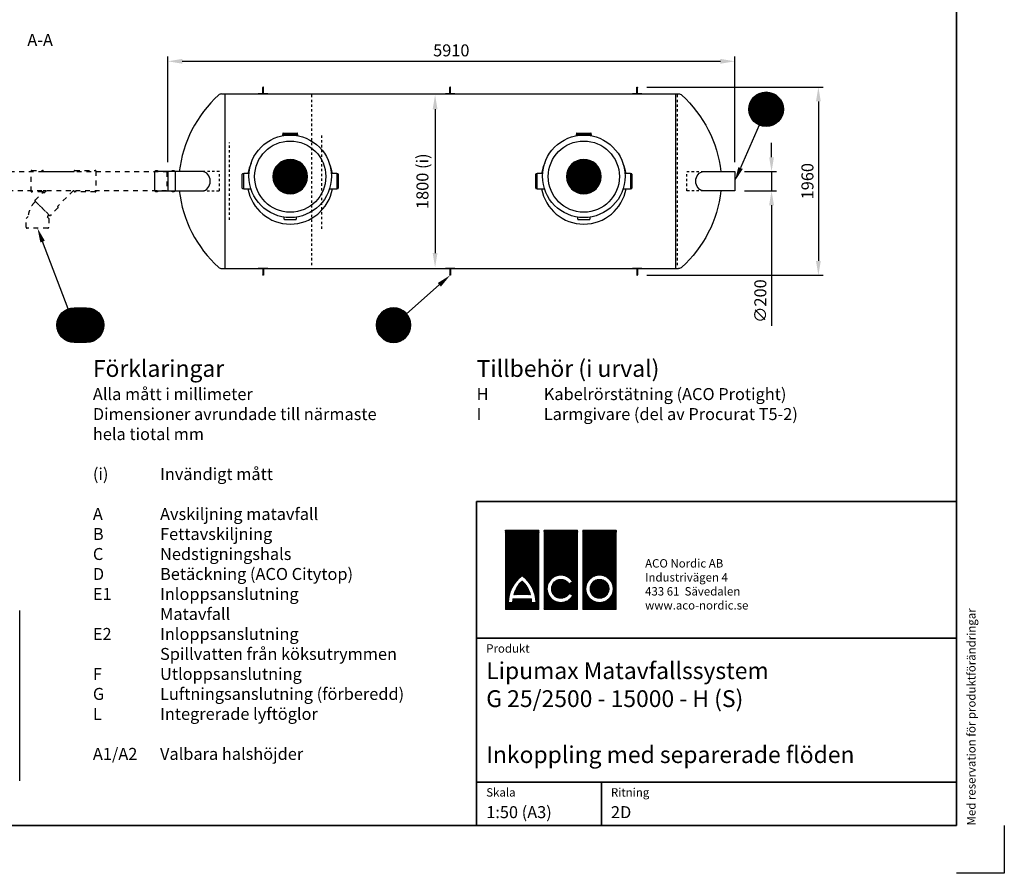
# Model space of a CAD drawing. Units: millimetres. Extents: x 0 to 21000, y 0 to 14850.
# Drawn here: x 10737 to 21000, y 0 to 8899 of the extents above; entities that cross this region are included whole.
import ezdxf
from ezdxf.enums import TextEntityAlignment as Align

# ---------------------------------------------------------------- set-up
doc = ezdxf.new("R2010")
doc.units = ezdxf.units.MM
doc.header["$LTSCALE"] = 50
doc.linetypes.add('DASHED_1', pattern=[2, 1, -1])
for name, color, linetype in [('A-------F1-', 7, 'Continuous'), ('A-------F2-', 3, 'Continuous'), ('C-------A1-', 7, 'Continuous'), ('C-------D--', 1, 'Continuous'), ('C-------T1-', 4, 'Continuous'), ('C-------T2-', 1, 'Continuous'), ('C-53B------', 4, 'Continuous')]:
    doc.layers.add(name, color=color, linetype=linetype)
doc.layers.add('C-------U9-', color=6, linetype='Continuous', plot=False)
doc.styles.add('Arial', font='arial.ttf')
doc.styles.add('Arial Beskrivningsbilder', font='arial.ttf', dxfattribs={"height": 5})
pattern_1 = [(45, (-151172.1565, 47212.653), (-2.24506403, 2.24506403), []), (135, (-151172.1565, 47212.653), (-2.24506403, -2.24506403), [])]

msp = doc.modelspace()

# ---------------------------------------------------------------- hatches: boundary and pattern name
at = {"layer": 'C-------A1-', "true_color": 0xff0000}
h = msp.add_hatch(dxfattribs=at)
h.set_pattern_fill('ANSI37', color=1)
h.set_pattern_definition(pattern_1)
h.paths.add_polyline_path([(16149, 3576), (15800, 3576), (15800, 2750), (16149, 2750)])
h.paths.add_polyline_path([(15974, 3103, -0.23696), (16117, 2822), (16073, 2822, 0.032324), (16070, 2862), (15879, 2862, 0.032324), (15876, 2822), (15832, 2822, -0.23696)], flags=16)
h.paths.add_polyline_path([(15974, 3046, -0.136992), (16061, 2905), (15888, 2905, -0.136992)], flags=0)
h.paths.add_polyline_path([(16552, 3576), (16203, 3576), (16203, 2750), (16552, 2750)])
h.paths.add_polyline_path([(16500, 3039), (16462, 3017, 3.664441), (16463, 2917), (16501, 2895, -3.685001)], flags=16)
h.paths.add_polyline_path([(16956, 3576), (16607, 3576), (16607, 2750), (16956, 2750)])
h.paths.add_polyline_path([(16924, 2966, -1), (16639, 2966, -1)], flags=16)
h.paths.add_polyline_path([(16880, 2966, -1), (16683, 2966, -1)], flags=0)
h.paths.add_polyline_path([(16880, 2966, 1), (16683, 2966, 1)], flags=0)
h.paths.add_polyline_path([(15974, 3046, 0.136992), (15888, 2905), (16061, 2905, 0.136992)], flags=0)
h = msp.add_hatch(dxfattribs=at)
h.set_pattern_fill('ANSI37', color=1)
h.set_pattern_definition(pattern_1)
h.paths.add_polyline_path([(15974, 3046, 0.136992), (15888, 2905), (16061, 2905, 0.136992)])
h.paths.add_polyline_path([(16880, 2966, 1), (16683, 2966, 1)])

# ---------------------------------------------------------------- linework, layer by layer
at = {"layer": 'A-------F1-', "lineweight": 35}
for p, q in [((20500, 14350), (20500, 500)), ((20500, 500), (975, 500))]:
    msp.add_line(p, q, dxfattribs=at)
at = {"layer": 'A-------F2-', "lineweight": 35}
for p, q in [((15500, 500), (15500, 3876)), ((15500, 3876), (20500, 3876)), ((20500, 3876), (20500, 500)), ((15500, 2450), (20500, 2450)), ((15500, 950), (20500, 950)), ((16800, 950), (16800, 500)), ((20500, 500), (15500, 500))]:
    msp.add_line(p, q, dxfattribs=at)
at = {"layer": 'C-------A1-', "color": 1, "linetype": 'Continuous', "lineweight": 0, "true_color": 0xff0000}
for p, q in [((15800, 3576), (15800, 2750)), ((16149, 3576), (15800, 3576)), ((16149, 2750), (16149, 3576)), ((16203, 3576), (16203, 2750)), ((16552, 3576), (16203, 3576)), ((16552, 2750), (16552, 3576)), ((16607, 2750), (16607, 3576)), ((16607, 3576), (16956, 3576)), ((16956, 3576), (16956, 2750)), ((16462, 3017), (16500, 3039)), ((16061, 2905), (15888, 2905)), ((16501, 2895), (16463, 2917)), ((15832, 2822), (15876, 2822)), ((15879, 2862), (16070, 2862)), ((16073, 2822), (16117, 2822)), ((15800, 2750), (16149, 2750)), ((16203, 2750), (16552, 2750)), ((16956, 2750), (16607, 2750))]:
    msp.add_line(p, q, dxfattribs=at)
at = {"layer": 'C-------A1-', "color": 1}
msp.add_line((10737, 965), (10737, 2741), dxfattribs=at)
at = {"layer": 'C-------A1-', "color": 1, "linetype": 'Continuous', "lineweight": 0, "true_color": 0xff0000}
for radius in [142, 98.6]:
    msp.add_circle((16781, 2966), radius, dxfattribs=at)
for centre, radius, start, end in [((16182, 2821), 350, 126.4236, 179.7474), ((15766, 2821), 350, 0.2526, 53.5764), ((16378, 2966), 142, 30.7309, 330), ((16182, 2821), 307, 132.7321, 163.9341), ((15766, 2821), 307, 16.0659, 47.2679), ((16378, 2966), 98.6, 31.0558, 330), ((16182, 2821), 307, 172.3058, 179.7113), ((15766, 2821), 307, 0.2887, 7.6942)]:
    msp.add_arc(centre, radius, start, end, dxfattribs=at)
at = {"layer": 'C-------D--'}
for p, q in [((12281, 7415), (12281, 8515)), ((12431, 8465), (18041, 8465)), ((18191, 7415), (18191, 8515)), ((17273, 8197), (19112, 8197)), ((19062, 8047), (19062, 6384)), ((15067, 7966), (15067, 6465)), ((18574, 7465), (18574, 7615)), ((18291, 7315), (18624, 7315)), ((18574, 7315), (18574, 7115)), ((18291, 7115), (18624, 7115)), ((18574, 6965), (18574, 5709)), ((17273, 6234), (19112, 6234))]:
    msp.add_line(p, q, dxfattribs=at)
for points in [[(12431, 8490), (12431, 8440), (12281, 8465)], [(18041, 8490), (18041, 8440), (18191, 8465)], [(15042, 7966), (15092, 7966), (15067, 8116)], [(19037, 8047), (19087, 8047), (19062, 8197)], [(18549, 7465), (18599, 7465), (18574, 7315)], [(18549, 6965), (18599, 6965), (18574, 7115)], [(15042, 6465), (15092, 6465), (15067, 6315)], [(19037, 6384), (19087, 6384), (19062, 6234)]]:
    msp.add_solid(points, dxfattribs=at)
at = {"layer": 'C-------T2-', "color": 1, "lineweight": 9, "true_color": 0xff0000}
for p, q in [((18625, 8109), (18409, 8109)), ((18620, 8113), (18415, 8113)), ((18614, 8117), (18421, 8117)), ((18607, 8121), (18427, 8121)), ((18600, 8125), (18435, 8125)), ((18591, 8129), (18443, 8129)), ((18582, 8133), (18453, 8133)), ((18570, 8137), (18464, 8137)), ((18555, 8141), (18480, 8141)), ((18693, 8005), (18342, 8005)), ((18692, 8009), (18343, 8009)), ((18691, 8013), (18344, 8013)), ((18690, 8017), (18345, 8017)), ((18688, 8021), (18346, 8021)), ((18687, 8025), (18348, 8025)), ((18686, 8029), (18349, 8029)), ((18684, 8033), (18351, 8033)), ((18682, 8037), (18352, 8037)), ((18680, 8041), (18354, 8041)), ((18679, 8045), (18356, 8045)), ((18676, 8049), (18358, 8049)), ((18674, 8053), (18360, 8053)), ((18672, 8057), (18363, 8057)), ((18670, 8061), (18365, 8061)), ((18667, 8065), (18368, 8065)), ((18664, 8069), (18370, 8069)), ((18661, 8073), (18373, 8073)), ((18658, 8077), (18376, 8077)), ((18655, 8081), (18380, 8081)), ((18651, 8085), (18383, 8085)), ((18648, 8089), (18387, 8089)), ((18644, 8093), (18391, 8093)), ((18640, 8097), (18395, 8097)), ((18635, 8101), (18399, 8101)), ((18630, 8105), (18404, 8105)), ((18697, 7973), (18337, 7973)), ((18697, 7969), (18337, 7969)), ((18697, 7965), (18337, 7965)), ((18697, 7961), (18337, 7961)), ((18697, 7957), (18337, 7957)), ((18696, 7985), (18338, 7985)), ((18697, 7981), (18338, 7981)), ((18697, 7977), (18338, 7977)), ((18697, 7953), (18338, 7953)), ((18697, 7949), (18338, 7949)), ((18696, 7945), (18338, 7945)), ((18695, 7993), (18339, 7993)), ((18696, 7989), (18339, 7989)), ((18696, 7941), (18339, 7941)), ((18695, 7937), (18339, 7937)), ((18694, 7997), (18340, 7997)), ((18694, 7933), (18340, 7933)), ((18694, 8001), (18341, 8001)), ((18694, 7929), (18341, 7929)), ((18693, 7925), (18342, 7925)), ((18692, 7921), (18343, 7921)), ((18691, 7917), (18344, 7917)), ((18690, 7913), (18345, 7913)), ((18688, 7909), (18346, 7909)), ((18687, 7905), (18348, 7905)), ((18686, 7901), (18349, 7901)), ((18684, 7897), (18351, 7897)), ((18682, 7893), (18352, 7893)), ((18680, 7889), (18354, 7889)), ((18679, 7885), (18356, 7885)), ((18676, 7881), (18358, 7881)), ((18674, 7877), (18360, 7877)), ((18672, 7873), (18363, 7873)), ((18670, 7869), (18365, 7869)), ((18667, 7865), (18368, 7865)), ((18664, 7861), (18370, 7861)), ((18661, 7857), (18373, 7857)), ((18658, 7853), (18376, 7853)), ((18655, 7849), (18380, 7849)), ((18651, 7845), (18383, 7845)), ((18648, 7841), (18387, 7841)), ((18644, 7837), (18391, 7837)), ((18640, 7833), (18395, 7833)), ((18635, 7829), (18399, 7829)), ((18630, 7825), (18404, 7825)), ((18625, 7821), (18409, 7821)), ((18620, 7817), (18415, 7817)), ((18614, 7813), (18421, 7813)), ((18607, 7809), (18427, 7809)), ((18600, 7805), (18435, 7805)), ((18591, 7801), (18443, 7801)), ((18582, 7797), (18453, 7797)), ((18570, 7793), (18464, 7793)), ((18555, 7789), (18480, 7789)), ((13431, 7391), (13684, 7391)), ((13435, 7395), (13680, 7395)), ((13439, 7399), (13675, 7399)), ((13444, 7403), (13670, 7403)), ((13449, 7407), (13665, 7407)), ((13455, 7411), (13660, 7411)), ((13461, 7415), (13654, 7415)), ((13467, 7419), (13647, 7419)), ((13475, 7423), (13640, 7423)), ((13483, 7427), (13631, 7427)), ((13493, 7431), (13622, 7431)), ((13504, 7435), (13610, 7435)), ((13519, 7439), (13595, 7439)), ((16491, 7391), (16744, 7391)), ((16495, 7395), (16740, 7395)), ((16499, 7399), (16735, 7399)), ((16504, 7403), (16730, 7403)), ((16509, 7407), (16725, 7407)), ((16515, 7411), (16720, 7411)), ((16521, 7415), (16714, 7415)), ((16527, 7419), (16707, 7419)), ((16535, 7423), (16700, 7423)), ((16543, 7427), (16691, 7427)), ((16553, 7431), (16682, 7431)), ((16564, 7435), (16670, 7435)), ((16579, 7439), (16655, 7439)), ((13379, 7291), (13735, 7291)), ((13379, 7287), (13736, 7287)), ((13380, 7295), (13734, 7295)), ((13381, 7299), (13734, 7299)), ((13382, 7303), (13733, 7303)), ((13383, 7307), (13732, 7307)), ((13384, 7311), (13731, 7311)), ((13385, 7315), (13730, 7315)), ((13386, 7319), (13728, 7319)), ((13387, 7323), (13727, 7323)), ((13389, 7327), (13725, 7327)), ((13391, 7331), (13724, 7331)), ((13392, 7335), (13722, 7335)), ((13394, 7339), (13720, 7339)), ((13396, 7343), (13718, 7343)), ((13398, 7347), (13716, 7347)), ((13400, 7351), (13714, 7351)), ((13402, 7355), (13712, 7355)), ((13405, 7359), (13709, 7359)), ((13408, 7363), (13707, 7363)), ((13410, 7367), (13704, 7367)), ((13413, 7371), (13701, 7371)), ((13416, 7375), (13698, 7375)), ((13420, 7379), (13695, 7379)), ((13423, 7383), (13691, 7383)), ((13427, 7387), (13688, 7387)), ((16439, 7291), (16795, 7291)), ((16439, 7287), (16796, 7287)), ((16440, 7295), (16794, 7295)), ((16441, 7299), (16794, 7299)), ((16442, 7303), (16793, 7303)), ((16443, 7307), (16792, 7307)), ((16444, 7311), (16791, 7311)), ((16445, 7315), (16790, 7315)), ((16446, 7319), (16788, 7319)), ((16447, 7323), (16787, 7323)), ((16449, 7327), (16785, 7327)), ((16451, 7331), (16784, 7331)), ((16452, 7335), (16782, 7335)), ((16454, 7339), (16780, 7339)), ((16456, 7343), (16778, 7343)), ((16458, 7347), (16776, 7347)), ((16460, 7351), (16774, 7351)), ((16462, 7355), (16772, 7355)), ((16465, 7359), (16769, 7359)), ((16468, 7363), (16767, 7363)), ((16470, 7367), (16764, 7367)), ((16473, 7371), (16761, 7371)), ((16476, 7375), (16758, 7375)), ((16480, 7379), (16755, 7379)), ((16483, 7383), (16751, 7383)), ((16487, 7387), (16748, 7387)), ((13377, 7271), (13737, 7271)), ((13377, 7267), (13737, 7267)), ((13377, 7263), (13737, 7263)), ((13377, 7259), (13737, 7259)), ((13377, 7255), (13737, 7255)), ((13378, 7283), (13736, 7283)), ((13378, 7279), (13736, 7279)), ((13378, 7275), (13737, 7275)), ((13378, 7251), (13737, 7251)), ((13378, 7247), (13736, 7247)), ((13378, 7243), (13736, 7243)), ((13379, 7239), (13736, 7239)), ((13379, 7235), (13735, 7235)), ((13380, 7231), (13734, 7231)), ((13381, 7227), (13734, 7227)), ((13382, 7223), (13733, 7223)), ((13383, 7219), (13732, 7219)), ((13384, 7215), (13731, 7215)), ((13385, 7211), (13730, 7211)), ((13386, 7207), (13728, 7207)), ((13387, 7203), (13727, 7203)), ((13389, 7199), (13725, 7199)), ((13391, 7195), (13724, 7195)), ((13392, 7191), (13722, 7191)), ((13394, 7187), (13720, 7187)), ((16437, 7271), (16797, 7271)), ((16437, 7267), (16797, 7267)), ((16437, 7263), (16797, 7263)), ((16437, 7259), (16797, 7259)), ((16437, 7255), (16797, 7255)), ((16438, 7283), (16796, 7283)), ((16438, 7279), (16796, 7279)), ((16438, 7275), (16797, 7275)), ((16438, 7251), (16797, 7251)), ((16438, 7247), (16796, 7247)), ((16438, 7243), (16796, 7243)), ((16439, 7239), (16796, 7239)), ((16439, 7235), (16795, 7235)), ((16440, 7231), (16794, 7231)), ((16441, 7227), (16794, 7227)), ((16442, 7223), (16793, 7223)), ((16443, 7219), (16792, 7219)), ((16444, 7215), (16791, 7215)), ((16445, 7211), (16790, 7211)), ((16446, 7207), (16788, 7207)), ((16447, 7203), (16787, 7203)), ((16449, 7199), (16785, 7199)), ((16451, 7195), (16784, 7195)), ((16452, 7191), (16782, 7191)), ((16454, 7187), (16780, 7187)), ((13396, 7183), (13718, 7183)), ((13398, 7179), (13716, 7179)), ((13400, 7175), (13714, 7175)), ((13402, 7171), (13712, 7171)), ((13405, 7167), (13709, 7167)), ((13408, 7163), (13707, 7163)), ((13410, 7159), (13704, 7159)), ((13413, 7155), (13701, 7155)), ((13416, 7151), (13698, 7151)), ((13420, 7147), (13695, 7147)), ((13423, 7143), (13691, 7143)), ((13427, 7139), (13688, 7139)), ((13431, 7135), (13684, 7135)), ((13435, 7131), (13680, 7131)), ((13439, 7127), (13675, 7127)), ((13444, 7123), (13670, 7123)), ((13449, 7119), (13665, 7119)), ((13455, 7115), (13660, 7115)), ((13461, 7111), (13654, 7111)), ((13467, 7107), (13647, 7107)), ((13475, 7103), (13640, 7103)), ((13483, 7099), (13631, 7099)), ((13493, 7095), (13622, 7095)), ((13504, 7091), (13610, 7091)), ((13519, 7087), (13595, 7087)), ((16456, 7183), (16778, 7183)), ((16458, 7179), (16776, 7179)), ((16460, 7175), (16774, 7175)), ((16462, 7171), (16772, 7171)), ((16465, 7167), (16769, 7167)), ((16468, 7163), (16767, 7163)), ((16470, 7159), (16764, 7159)), ((16473, 7155), (16761, 7155)), ((16476, 7151), (16758, 7151)), ((16480, 7147), (16755, 7147)), ((16483, 7143), (16751, 7143)), ((16487, 7139), (16748, 7139)), ((16491, 7135), (16744, 7135)), ((16495, 7131), (16740, 7131)), ((16499, 7127), (16735, 7127)), ((16504, 7123), (16730, 7123)), ((16509, 7119), (16725, 7119)), ((16515, 7115), (16720, 7115)), ((16521, 7111), (16714, 7111)), ((16527, 7107), (16707, 7107)), ((16535, 7103), (16700, 7103)), ((16543, 7099), (16691, 7099)), ((16553, 7095), (16682, 7095)), ((16564, 7091), (16670, 7091)), ((16579, 7087), (16655, 7087)), ((11553, 5851), (11188, 5851)), ((11549, 5855), (11192, 5855)), ((11543, 5859), (11197, 5859)), ((11538, 5863), (11203, 5863)), ((11532, 5867), (11209, 5867)), ((11525, 5871), (11216, 5871)), ((11518, 5875), (11223, 5875)), ((11510, 5879), (11231, 5879)), ((11500, 5883), (11241, 5883)), ((11488, 5887), (11252, 5887)), ((11473, 5891), (11268, 5891)), ((14516, 5851), (14752, 5851)), ((14521, 5855), (14747, 5855)), ((14526, 5859), (14742, 5859)), ((14532, 5863), (14737, 5863)), ((14538, 5867), (14731, 5867)), ((14545, 5871), (14724, 5871)), ((14552, 5875), (14717, 5875)), ((14560, 5879), (14709, 5879)), ((14570, 5883), (14699, 5883)), ((14581, 5887), (14687, 5887)), ((14597, 5891), (14672, 5891)), ((11613, 5747), (11128, 5747)), ((11612, 5751), (11129, 5751)), ((11611, 5755), (11130, 5755)), ((11610, 5759), (11131, 5759)), ((11609, 5763), (11132, 5763)), ((11608, 5767), (11133, 5767)), ((11606, 5771), (11134, 5771)), ((11605, 5775), (11136, 5775)), ((11604, 5779), (11137, 5779)), ((11602, 5783), (11139, 5783)), ((11600, 5787), (11140, 5787)), ((11599, 5791), (11142, 5791)), ((11597, 5795), (11144, 5795)), ((11595, 5799), (11146, 5799)), ((11592, 5803), (11148, 5803)), ((11590, 5807), (11151, 5807)), ((11588, 5811), (11153, 5811)), ((11585, 5815), (11156, 5815)), ((11582, 5819), (11159, 5819)), ((11579, 5823), (11161, 5823)), ((11576, 5827), (11165, 5827)), ((11573, 5831), (11168, 5831)), ((11570, 5835), (11171, 5835)), ((11566, 5839), (11175, 5839)), ((11562, 5843), (11179, 5843)), ((11558, 5847), (11183, 5847)), ((14457, 5747), (14811, 5747)), ((14458, 5751), (14811, 5751)), ((14459, 5755), (14810, 5755)), ((14460, 5759), (14809, 5759)), ((14461, 5763), (14808, 5763)), ((14462, 5767), (14807, 5767)), ((14463, 5771), (14805, 5771)), ((14465, 5775), (14804, 5775)), ((14466, 5779), (14803, 5779)), ((14468, 5783), (14801, 5783)), ((14469, 5787), (14799, 5787)), ((14471, 5791), (14797, 5791)), ((14473, 5795), (14796, 5795)), ((14475, 5799), (14794, 5799)), ((14477, 5803), (14791, 5803)), ((14480, 5807), (14789, 5807)), ((14482, 5811), (14787, 5811)), ((14485, 5815), (14784, 5815)), ((14487, 5819), (14781, 5819)), ((14490, 5823), (14778, 5823)), ((14493, 5827), (14775, 5827)), ((14497, 5831), (14772, 5831)), ((14500, 5835), (14768, 5835)), ((14504, 5839), (14765, 5839)), ((14508, 5843), (14761, 5843)), ((14512, 5847), (14757, 5847)), ((11615, 5719), (11125, 5719)), ((11615, 5715), (11125, 5715)), ((11615, 5711), (11125, 5711)), ((11615, 5731), (11126, 5731)), ((11615, 5727), (11126, 5727)), ((11615, 5723), (11126, 5723)), ((11615, 5707), (11126, 5707)), ((11615, 5703), (11126, 5703)), ((11615, 5699), (11126, 5699)), ((11614, 5739), (11127, 5739)), ((11614, 5735), (11127, 5735)), ((11614, 5695), (11127, 5695)), ((11614, 5691), (11127, 5691)), ((11613, 5743), (11128, 5743)), ((11613, 5687), (11128, 5687)), ((11613, 5683), (11128, 5683)), ((11612, 5679), (11129, 5679)), ((11611, 5675), (11130, 5675)), ((11610, 5671), (11131, 5671)), ((11609, 5667), (11132, 5667)), ((11608, 5663), (11133, 5663)), ((11606, 5659), (11134, 5659)), ((11605, 5655), (11136, 5655)), ((11604, 5651), (11137, 5651)), ((11602, 5647), (11139, 5647)), ((14454, 5719), (14814, 5719)), ((14454, 5715), (14814, 5715)), ((14454, 5711), (14814, 5711)), ((14455, 5735), (14813, 5735)), ((14455, 5731), (14814, 5731)), ((14455, 5727), (14814, 5727)), ((14455, 5723), (14814, 5723)), ((14455, 5707), (14814, 5707)), ((14455, 5703), (14814, 5703)), ((14455, 5699), (14814, 5699)), ((14455, 5695), (14813, 5695)), ((14456, 5739), (14813, 5739)), ((14456, 5691), (14813, 5691)), ((14457, 5743), (14812, 5743)), ((14457, 5687), (14812, 5687)), ((14457, 5683), (14811, 5683)), ((14458, 5679), (14811, 5679)), ((14459, 5675), (14810, 5675)), ((14460, 5671), (14809, 5671)), ((14461, 5667), (14808, 5667)), ((14462, 5663), (14807, 5663)), ((14463, 5659), (14805, 5659)), ((14465, 5655), (14804, 5655)), ((14466, 5651), (14803, 5651)), ((14468, 5647), (14801, 5647)), ((11600, 5643), (11140, 5643)), ((11599, 5639), (11142, 5639)), ((11597, 5635), (11144, 5635)), ((11595, 5631), (11146, 5631)), ((11592, 5627), (11148, 5627)), ((11590, 5623), (11151, 5623)), ((11588, 5619), (11153, 5619)), ((11585, 5615), (11156, 5615)), ((11582, 5611), (11159, 5611)), ((11579, 5607), (11161, 5607)), ((11576, 5603), (11165, 5603)), ((11573, 5599), (11168, 5599)), ((11570, 5595), (11171, 5595)), ((11566, 5591), (11175, 5591)), ((11562, 5587), (11179, 5587)), ((11558, 5583), (11183, 5583)), ((11553, 5579), (11188, 5579)), ((11549, 5575), (11192, 5575)), ((11543, 5571), (11197, 5571)), ((11538, 5567), (11203, 5567)), ((11532, 5563), (11209, 5563)), ((11525, 5559), (11216, 5559)), ((11518, 5555), (11223, 5555)), ((11510, 5551), (11231, 5551)), ((11500, 5547), (11241, 5547)), ((11488, 5543), (11252, 5543)), ((14469, 5643), (14799, 5643)), ((14471, 5639), (14797, 5639)), ((14473, 5635), (14796, 5635)), ((14475, 5631), (14794, 5631)), ((14477, 5627), (14791, 5627)), ((14480, 5623), (14789, 5623)), ((14482, 5619), (14787, 5619)), ((14485, 5615), (14784, 5615)), ((14487, 5611), (14781, 5611)), ((14490, 5607), (14778, 5607)), ((14493, 5603), (14775, 5603)), ((14497, 5599), (14772, 5599)), ((14500, 5595), (14768, 5595)), ((14504, 5591), (14765, 5591)), ((14508, 5587), (14761, 5587)), ((14512, 5583), (14757, 5583)), ((14516, 5579), (14752, 5579)), ((14521, 5575), (14747, 5575)), ((14526, 5571), (14742, 5571)), ((14532, 5567), (14737, 5567)), ((14538, 5563), (14731, 5563)), ((14545, 5559), (14724, 5559)), ((14552, 5555), (14717, 5555)), ((14560, 5551), (14709, 5551)), ((14570, 5547), (14699, 5547)), ((14581, 5543), (14687, 5543)), ((11473, 5539), (11268, 5539)), ((14597, 5539), (14672, 5539))]:
    msp.add_line(p, q, dxfattribs=at)
at = {"layer": 'C-------T2-'}
for p, q in [((18446, 7800), (18251, 7353)), ((11242, 5884), (10976, 6585)), ((14769, 5834), (15111, 6135))]:
    msp.add_line(p, q, dxfattribs=at)
for points, format in [([(18517, 7785), (18517, 7785, -1), (18517, 8145), (18517, 8145, -1), (18517, 7785, -5.027339)], "xyb"), ([(13557, 7083), (13557, 7083, 1), (13557, 7443), (13557, 7443, 1), (13557, 7083, 5.027339)], "xyb"), ([(16617, 7083), (16617, 7083, 1), (16617, 7443), (16617, 7443, 1), (16617, 7083, 5.027339)], "xyb"), ([(18251, 7353, 50, 0, 0), (18191, 7215, 0, 0, 0)], "xyseb"), ([(10976, 6585, 50, 0, 0), (10922, 6726, 0, 0, 0)], "xyseb"), ([(15111, 6135, 50, 0, 0), (15224, 6234, 0, 0, 0)], "xyseb"), ([(11435, 5535), (11305, 5535, -1), (11305, 5895), (11435, 5895, -1), (11435, 5535, -5.027339)], "xyb"), ([(14634, 5535), (14634, 5535, 1), (14634, 5895), (14634, 5895, 1), (14634, 5535, 5.027339)], "xyb")]:
    msp.add_lwpolyline(points, format=format, dxfattribs=at)
at = {"layer": 'C-------U9-'}
for p, q in [((21000, 500), (21000, 0)), ((21000, 0), (20500, 0))]:
    msp.add_line(p, q, dxfattribs=at)
at = {"layer": 'C-53B------'}
for p, q in [((12843, 8125), (17604, 8125)), ((13477, 7701), (13477, 7688)), ((13477, 7701), (13637, 7701)), ((13480, 7713), (13480, 7701)), ((13483, 7716), (13631, 7716)), ((13634, 7701), (13634, 7713)), ((13637, 7689), (13637, 7701)), ((16537, 7701), (16537, 7688)), ((16537, 7701), (16697, 7701)), ((16540, 7713), (16540, 7701)), ((16543, 7716), (16691, 7716)), ((16694, 7701), (16694, 7713)), ((16697, 7689), (16697, 7701)), ((13057, 7142), (13057, 7290)), ((13072, 7293), (13060, 7293)), ((13128, 7296), (13072, 7296)), ((13072, 7136), (13072, 7296)), ((14042, 7296), (13986, 7296)), ((14042, 7296), (14042, 7136)), ((14054, 7293), (14042, 7293)), ((14057, 7290), (14057, 7142)), ((16117, 7142), (16117, 7290)), ((16132, 7293), (16120, 7293)), ((16188, 7296), (16132, 7296)), ((16132, 7136), (16132, 7296)), ((17102, 7296), (17046, 7296)), ((17102, 7296), (17102, 7136)), ((17114, 7293), (17102, 7293)), ((17117, 7290), (17117, 7142)), ((13060, 7139), (13072, 7139)), ((13072, 7136), (13147, 7136)), ((13967, 7136), (14042, 7136)), ((14042, 7139), (14054, 7139)), ((16120, 7139), (16132, 7139)), ((16132, 7136), (16207, 7136)), ((17027, 7136), (17102, 7136)), ((17102, 7139), (17114, 7139)), ((13495, 6819), (13495, 6841)), ((13498, 6816), (13617, 6816)), ((13620, 6841), (13620, 6819)), ((16555, 6819), (16555, 6841)), ((16558, 6816), (16677, 6816)), ((16680, 6841), (16680, 6819)), ((12843, 6305), (17604, 6305))]:
    msp.add_line(p, q, dxfattribs=at)
at = {"layer": 'C-53B------', "linetype": 'DASHED_1', "ltscale": 0.5}
for p, q in [((13780, 8115), (13780, 6315)), ((17591, 8115), (17591, 6315)), ((13886, 6718), (13886, 7713)), ((12924, 6813), (12924, 7618))]:
    msp.add_line(p, q, dxfattribs=at)
at = {"layer": 'C-53B------'}
for points in [[(12843, 8125, 0.186364), (12810, 8112, 0.182241), (12401, 7315, 0.182241)], [(17604, 8125, -0.186364), (17638, 8112, -0.182241), (18046, 7315, -0.182241)], [(12144, 7320), (12154, 7320), (12154, 7325, -0.414214), (12156, 7327), (12171, 7327, -0.414214), (12173, 7325), (12173, 7320), (12327, 7320), (12327, 7325, -0.414214), (12329, 7327), (12344, 7327, -0.414214), (12346, 7325), (12346, 7325), (12346, 7320), (12356, 7320), (12356, 7320), (12356, 7320), (12356, 7110), (12346, 7110), (12346, 7105, -0.414214), (12344, 7103), (12329, 7103, -0.414214), (12327, 7105), (12327, 7110), (12327, 7110), (12173, 7110), (12173, 7105, -0.414214), (12171, 7103), (12156, 7103, -0.414214), (12154, 7105), (12154, 7110), (12144, 7110), (12144, 7320)], [(12401, 7115, 0.182241), (12810, 6318, 0.186364), (12843, 6305)], [(18046, 7115, -0.182241), (17638, 6318, -0.186364), (17604, 6305)]]:
    msp.add_lwpolyline(points, format="xyb", dxfattribs=at)
for points in [[(12874, 8125), (12874, 6305)], [(13224, 8127), (13224, 8125), (13324, 8125), (13324, 8127), (13224, 8127)], [(13270, 8131), (13270, 8193)], [(13278, 8131), (13278, 8193)], [(15174, 8127), (15174, 8125), (15274, 8125), (15274, 8127), (15174, 8127)], [(15220, 8131), (15220, 8193)], [(15228, 8131), (15228, 8193)], [(17223, 8127), (17223, 8125), (17123, 8125), (17123, 8127), (17223, 8127)], [(17169, 8131), (17169, 8193)], [(17177, 8131), (17177, 8193)], [(17573, 8125), (17573, 6305)], [(12640, 7315), (12281, 7315), (12281, 7115), (12640, 7115)], [(17867, 7315), (18191, 7315), (18191, 7115), (17867, 7115)], [(13324, 6304), (13324, 6305), (13224, 6305), (13224, 6304), (13324, 6304)], [(13270, 6300), (13270, 6238)], [(13278, 6300), (13278, 6238)], [(15274, 6304), (15274, 6305), (15174, 6305), (15174, 6304), (15274, 6304)], [(15220, 6300), (15220, 6238)], [(15228, 6300), (15228, 6238)], [(17123, 6304), (17123, 6305), (17223, 6305), (17223, 6304), (17123, 6304)], [(17169, 6300), (17169, 6238)], [(17177, 6300), (17177, 6238)]]:
    msp.add_lwpolyline(points, dxfattribs=at)
at = {"layer": 'C-53B------', "linetype": 'DASHED_1'}
msp.add_lwpolyline([(10230, 7117), (10230, 7312), (10232, 7315), (12269, 7315), (12271, 7312), (12271, 7117), (12269, 7115), (10232, 7115), (10230, 7117)], dxfattribs=at)
for points in [[(10856, 7109), (10856, 7322, -0.414214), (10863, 7328), (10975, 7328, -0.414214), (10981, 7322), (10981, 7315), (11306, 7315), (11306, 7322, -0.414214), (11313, 7328), (11525, 7328, -0.414214), (11531, 7322), (11531, 7322), (11531, 7109, -0.414214), (11525, 7103), (11313, 7103, -0.414214), (11306, 7109), (11306, 7115), (11294, 7115), (11131, 6952), (11136, 6947, -0.414214), (11136, 6938), (11057, 6859, -0.414214), (11048, 6859), (10897, 7009, -0.414214), (10897, 7018), (10977, 7098, -0.414214), (10986, 7098), (10990, 7093), (11012, 7115), (10981, 7115), (10981, 7109, -0.413866), (10975, 7103), (10863, 7103, -0.414214), (10856, 7109), (10856, 7109)], [(10902, 7005), (11042, 6864), (11033, 6855, 0.111804), (11025, 6842), (11040, 6827), (11040, 6735, -0.414214), (11031, 6726), (10814, 6726, -0.414214), (10805, 6735), (10805, 6827), (10825, 6846, -0.180826), (10893, 6996), (10902, 7005), (11042, 6864)]]:
    msp.add_lwpolyline(points, format="xyb", dxfattribs=at)
at = {"layer": 'C-53B------', "linetype": 'DASHED_1', "ltscale": 0.5}
for points in [[(12640, 7115), (12818, 7115), (12818, 7315), (12640, 7315)], [(17867, 7115), (17691, 7115), (17691, 7315), (17867, 7315)]]:
    msp.add_lwpolyline(points, dxfattribs=at)
at = {"layer": 'C-53B------'}
for centre, radius in [((13557, 7266), 430), ((13557, 7263), 371), ((16617, 7266), 430), ((16617, 7263), 371)]:
    msp.add_circle(centre, radius, dxfattribs=at)
for centre, radius, start, end in [((13483, 7713), 3, 90, 180), ((13631, 7713), 3, 0, 90), ((16543, 7713), 3, 90, 180), ((16691, 7713), 3, 0, 90), ((13557, 7216), 448, 155.5487, 169.7134), ((13557, 7216), 448, 10.2866, 23.7783), ((16617, 7216), 448, 155.5487, 169.7134), ((16617, 7216), 448, 10.2866, 23.7783), ((13060, 7290), 3, 90, 180), ((14054, 7290), 3, 0, 90), ((16120, 7290), 3, 90, 180), ((17114, 7290), 3, 0, 90), ((13060, 7142), 3, 180, 270), ((13557, 7216), 448, 190.2866, 349.7134), ((14054, 7142), 3, 270, 0), ((16120, 7142), 3, 180, 270), ((16617, 7216), 448, 190.2866, 349.7134), ((17114, 7142), 3, 270, 0), ((13498, 6819), 3, 180, 270), ((13617, 6819), 3, 270, 0), ((16558, 6819), 3, 180, 270), ((16677, 6819), 3, 270, 0)]:
    msp.add_arc(centre, radius, start, end, dxfattribs=at)
msp.add_ellipse((12640, 7215), major_axis=(0, 100), ratio=0.827991, start_param=3.141593, end_param=6.283185, dxfattribs=at)
at = {"layer": 'C-53B------', "extrusion": (0, 0, -1)}
msp.add_ellipse((17867, 7215), major_axis=(0, 100), ratio=0.827991, start_param=3.141593, end_param=6.283185, dxfattribs=at)
at = {"layer": 'C-53B------'}
for points in [[(13278, 8193), (13278, 8195), (13276, 8197), (13274, 8197), (13272, 8197), (13270, 8195), (13270, 8193)], [(13270, 8131), (13270, 8129), (13272, 8127), (13274, 8127), (13276, 8127), (13278, 8129), (13278, 8131)], [(15228, 8193), (15228, 8195), (15226, 8197), (15224, 8197), (15221, 8197), (15220, 8195), (15220, 8193)], [(15220, 8131), (15220, 8129), (15221, 8127), (15224, 8127), (15226, 8127), (15228, 8129), (15228, 8131)], [(17169, 8193), (17169, 8195), (17171, 8197), (17173, 8197), (17175, 8197), (17177, 8195), (17177, 8193)], [(17177, 8131), (17177, 8129), (17175, 8127), (17173, 8127), (17171, 8127), (17169, 8129), (17169, 8131)], [(13270, 6300), (13270, 6302), (13272, 6304), (13274, 6304), (13276, 6304), (13278, 6302), (13278, 6300)], [(15220, 6300), (15220, 6302), (15221, 6304), (15224, 6304), (15226, 6304), (15228, 6302), (15228, 6300)], [(17177, 6300), (17177, 6302), (17175, 6304), (17173, 6304), (17171, 6304), (17169, 6302), (17169, 6300)], [(13278, 6238), (13278, 6236), (13276, 6234), (13274, 6234), (13272, 6234), (13270, 6236), (13270, 6238)], [(15228, 6238), (15228, 6236), (15226, 6234), (15224, 6234), (15221, 6234), (15220, 6236), (15220, 6238)], [(17169, 6238), (17169, 6236), (17171, 6234), (17173, 6234), (17175, 6234), (17177, 6236), (17177, 6238)]]:
    msp.add_open_spline(points, degree=3, knots=[0, 0, 0, 0, 1, 1, 1, 2, 2, 2, 2], dxfattribs=at)

# ---------------------------------------------------------------- texts
at = {"layer": 'C-------A1-', "color": 4, "style": 'Arial'}
msp.add_text('Med reservation för produktförändringar', height=87.5, rotation=90, dxfattribs=at).set_placement((20700, 500))
for s, p in [('Produkt', (15600, 2300)), ('Skala', (15600, 800)), ('Ritning', (16900, 800))]:
    msp.add_text(s, height=87.5, dxfattribs=at).set_placement(p)
at = {"layer": 'C-------A1-', "color": 1, "style": 'Arial'}
for s, p in [('1:50 (A3)', (15600, 700)), ('2D', (16900, 700))]:
    msp.add_text(s, height=125, dxfattribs=at).set_placement(p, align=Align.TOP_LEFT)
for s, insert, char_height, attachment_point in [('{\\C3;Förklaringar\\P\\H0.71429x;\\C1;Alla mått i millimeter\\PDimensioner avrundade till närmaste \\Phela tiotal mm\\P\\P\\pt700;(i)^IInvändigt mått\\P\\PA^IAvskiljning matavfall\\PB^IFettavskiljning\\PC^INedstigningshals\\PD^IBetäckning (ACO Citytop)\\PE1^IInloppsanslutning\\P^IMatavfall \\PE2^IInloppsanslutning\\P^ISpillvatten från köksutrymmen\\PF^IUtloppsanslutning\\PG^ILuftningsanslutning (förberedd)\\PL^IIntegrerade lyftöglor\\P\\PA1/A2^IValbara halshöjder\\P\\P\\P\\C3;\\P\\C1;\\P\\P\\pt875;\\P\\pt700;^I}', (11500, 5350), 175, 1), ('\\pt700;{\\C3;Tillbehör (i urval)\\H0.71429x;\\P\\C1;H^IKabelrörstätning (ACO Protight)\\PI^ILarmgivare (del av Procurat T5-2)\\P\\C3;\\P\\C1;\\P\\P\\pt875;\\P\\pt700;^I}', (15500, 5350), 175, 1), ('ACO Nordic AB\\PIndustrivägen 4\\P433 61  Sävedalen\\Pwww.aco-nordic.se', (17256, 2750), 87.5, 7), ('Lipumax Matavfallssystem \\PG 25/2500 - 15000 - H (S)\\P\\PInkoppling med separerade flöden', (15600, 2200), 175, 1)]:
    msp.add_mtext_dynamic_manual_height_columns(s, width=4950, gutter_width=875, heights=[0], dxfattribs=dict(at, insert=insert, char_height=char_height, attachment_point=attachment_point))
at = {"layer": 'C-------D--', "insert": (15236, 8579), "char_height": 125, "attachment_point": 5, "style": 'Arial'}
msp.add_mtext('\\A1;5910', dxfattribs=at)
at = {"layer": 'C-------D--', "char_height": 125, "attachment_point": 5, "rotation": 90, "style": 'Arial'}
for s, insert in [('\\A1;1800 (i)', (14935, 7215)), ('\\A1;1960', (18948, 7215)), ('\\A1;∅200', (18457, 5965))]:
    msp.add_mtext(s, dxfattribs=dict(at, insert=insert))
at = {"layer": 'C-------T1-', "color": 3, "style": 'Arial Beskrivningsbilder'}
msp.add_text('A-A', height=125, dxfattribs=at).set_placement((10950, 8750), align=Align.TOP_CENTER)
at = {"layer": 'C-------T2-', "color": 7, "style": 'Arial'}
for s, p in [('F', (18517, 7965)), ('D', (13557, 7263)), ('D', (16617, 7263)), ('E2', (11370, 5715)), ('L', (14634, 5715))]:
    msp.add_text(s, height=175, dxfattribs=at).set_placement(p, align=Align.MIDDLE_CENTER)

doc.saveas('drawing.dxf')
